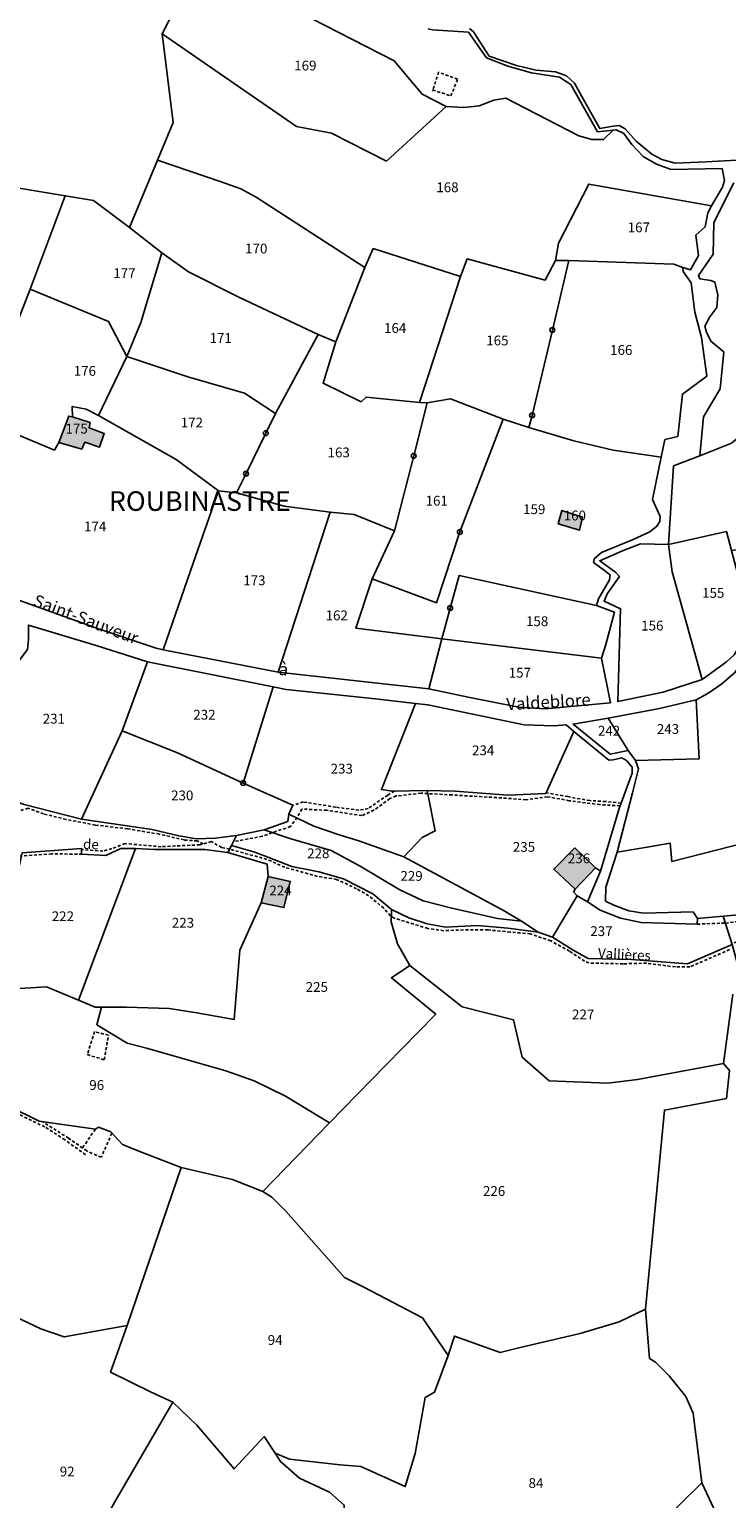
# Model space of a CAD drawing. Units: metres. Extents: x 1029401 to 1034098, y 6335965 to 6348247.
# Drawn here: x 1030089 to 1030232, y 6338555 to 6338855 of the extents above; entities that cross this region are included whole.
import ezdxf
from ezdxf.enums import TextEntityAlignment as Align

# ---------------------------------------------------------------- set-up
doc = ezdxf.new("R2010")
doc.units = ezdxf.units.M
doc.linetypes.add('TOPO1', pattern=[1, 0.6, -0.4])
doc.layers.get('0').update_dxf_attribs({"color": 255, "linetype": 'CONTINUOUS'})
for name, color, linetype in [('ig_cad_bati_dur', 152, 'CONTINUOUS'), ('ig_cad_bati_dur_hach', 24, 'CONTINUOUS'), ('ig_cad_borne', 230, 'CONTINUOUS'), ('ig_cad_detail_lineaire', 252, 'TOPO1'), ('ig_cad_divers_texte', 8, 'CONTINUOUS'), ('ig_cad_lieudit', 7, 'ByLayer'), ('ig_cad_lieudit_texte', 210, 'CONTINUOUS'), ('ig_cad_nom_voie', 8, 'CONTINUOUS'), ('ig_cad_parcel', 3, 'CONTINUOUS'), ('ig_cad_parcel_num', 3, 'CONTINUOUS')]:
    doc.layers.add(name, color=color, linetype=linetype)
doc.styles.add('Times New Roman', font='times.ttf')

# ---------------------------------------------------------------- blocks, each defined once
blk = doc.blocks.new('BORNE')
at = {"linetype": 'Continuous'}
blk.add_circle((0, 0), 0.5, dxfattribs=at)

msp = doc.modelspace()

# ---------------------------------------------------------------- hatches: boundary and pattern name
at = {"layer": 'ig_cad_bati_dur_hach'}
for points in [[(1030095.31, 6338770.43), (1030099.96, 6338769.01), (1030100.59, 6338770.44), (1030103.59, 6338769.47), (1030104.55, 6338772.24), (1030101.47, 6338773.4), (1030101.71, 6338774.47), (1030098.07, 6338775.66), (1030097.32, 6338775.8)], [(1030197.93, 6338756.55), (1030197.16, 6338753.79), (1030201.5, 6338752.48), (1030202.12, 6338755.18)], [(1030204.75, 6338683.61), (1030200.53, 6338687.66), (1030196.25, 6338683.35), (1030200.62, 6338679.27)], [(1030138.02, 6338681.84), (1030136.55, 6338676.46), (1030141.22, 6338675.49), (1030142.51, 6338680.85)]]:
    msp.add_hatch(color=256, dxfattribs=at).paths.add_polyline_path(points)

# ---------------------------------------------------------------- linework, layer by layer
at = {"layer": 'ig_cad_bati_dur'}
for points in [[(1030095.31, 6338770.43), (1030099.96, 6338769.01), (1030100.59, 6338770.44), (1030103.59, 6338769.47), (1030104.55, 6338772.24), (1030101.47, 6338773.4), (1030101.71, 6338774.47), (1030098.07, 6338775.66), (1030097.32, 6338775.8)], [(1030197.93, 6338756.55), (1030197.16, 6338753.79), (1030201.5, 6338752.48), (1030202.12, 6338755.18)], [(1030204.75, 6338683.61), (1030200.53, 6338687.66), (1030196.25, 6338683.35), (1030200.62, 6338679.27)], [(1030138.02, 6338681.84), (1030136.55, 6338676.46), (1030141.22, 6338675.49), (1030142.51, 6338680.85)]]:
    msp.add_lwpolyline(points, close=True, dxfattribs=at)
at = {"layer": 'ig_cad_detail_lineaire'}
for points in [[(1030171.53, 6338842.35), (1030175.27, 6338841.12), (1030176.63, 6338844.52), (1030172.77, 6338845.98), (1030171.53, 6338842.13)], [(1030124.71, 6338688.48), (1030123.52, 6338689.09), (1030120.84, 6338689.29), (1030115.8, 6338690.48), (1030109.33, 6338691.56), (1030102.73, 6338692.34), (1030096.78, 6338693.49), (1030092.18, 6338694.6), (1030089.05, 6338695.75), (1030086.67, 6338695.1), (1030083.26, 6338694.07), (1030078.19, 6338689.78), (1030073.77, 6338688.69), (1030070.72, 6338689.4), (1030068.47, 6338690.49), (1030066.65, 6338691.86), (1030063.37, 6338695.63), (1030059.3, 6338702.08)], [(1030209.78, 6338696.27), (1030205.68, 6338696.5), (1030199.43, 6338697.31), (1030194.97, 6338698.12), (1030190.62, 6338697.47), (1030186.63, 6338697.82), (1030175.53, 6338698.47), (1030169.18, 6338698.83), (1030164.1, 6338698.27), (1030162.83, 6338697.73), (1030159.58, 6338695.36), (1030157.13, 6338694.26), (1030149.97, 6338695.34), (1030144.89, 6338695.6), (1030143.9, 6338693.87), (1030142.54, 6338692.06), (1030136.83, 6338690.05), (1030130.94, 6338688.95)], [(1030163.74, 6338699.27), (1030162.38, 6338698.45), (1030158.4, 6338695.72), (1030156.5, 6338695.35), (1030151.78, 6338695.98), (1030145.16, 6338697.05), (1030143.17, 6338696.41)], [(1030209.98, 6338696.8), (1030206.86, 6338697.14), (1030203.6, 6338697.32), (1030199.14, 6338698.13), (1030194.61, 6338698.93)], [(1030232.13, 6338666.92), (1030223.98, 6338663.37), (1030221.07, 6338663.37), (1030215.18, 6338664.16), (1030210.42, 6338664.02), (1030203.44, 6338664.19), (1030202.53, 6338664.54), (1030199.44, 6338666.63), (1030195.63, 6338668.7), (1030191.46, 6338670.14), (1030187.37, 6338670.49), (1030182.84, 6338670.94), (1030177.85, 6338670.93), (1030173.82, 6338670.78), (1030170.56, 6338671.23), (1030163.57, 6338673.39), (1030162.94, 6338673.84), (1030161.57, 6338675.38), (1030158.49, 6338677.91), (1030156.03, 6338679.35), (1030151.95, 6338681.25), (1030148.05, 6338681.87), (1030141.38, 6338683.72), (1030137.75, 6338685.34), (1030130.13, 6338687.41), (1030128.49, 6338687.77), (1030126.41, 6338688.95), (1030124.05, 6338688.31), (1030116.16, 6338687.92), (1030108.82, 6338688.55), (1030106.1, 6338687.54), (1030104.29, 6338687), (1030100.02, 6338687.35)], [(1030100.06, 6338686.39), (1030093.82, 6338686.47), (1030087.02, 6338686), (1030076.46, 6338685.11), (1030070.03, 6338685.28), (1030064.77, 6338684.1), (1030062.32, 6338684.45), (1030056.52, 6338685.98), (1030053.88, 6338686.33)], [(1030225.51, 6338672.12), (1030231.31, 6338672.34), (1030241.01, 6338673.54), (1030246.63, 6338675.09), (1030243.55, 6338672.28), (1030241.1, 6338671.27), (1030232.5, 6338668.08)], [(1030100.72, 6338625.07), (1030096.52, 6338628.11), (1030092.41, 6338630.74), (1030081.95, 6338635.79), (1030078.39, 6338637.61), (1030072, 6338642.44), (1030067.79, 6338645.84), (1030062.56, 6338649.61), (1030058.05, 6338652.21), (1030052.61, 6338653.43)], [(1030101.08, 6338645.49), (1030104.56, 6338644.45), (1030105.42, 6338649.44), (1030102.58, 6338650.19), (1030101.14, 6338645.6)], [(1030100.98, 6338625.83), (1030097.27, 6338628.43), (1030092.05, 6338631.76)], [(1030102.74, 6338630.28), (1030100.1, 6338626.44)], [(1030106.1, 6338629.45), (1030103.95, 6338624.53), (1030100.98, 6338625.83)]]:
    msp.add_lwpolyline(points, dxfattribs=at)
at = {"layer": 'ig_cad_lieudit'}
for points in [[(1030081.07, 6338594.5), (1030091.61, 6338589.56), (1030096.38, 6338587.88), (1030109.23, 6338590.19), (1030105.85, 6338580.66), (1030113.98, 6338576.67), (1030118.56, 6338574.57), (1030123.44, 6338569.87), (1030131.03, 6338560.95), (1030137.17, 6338567.53), (1030139.42, 6338564.18), (1030142.31, 6338562.92), (1030152.7, 6338561.79), (1030156.9, 6338561.44), (1030165.96, 6338557.33), (1030168.01, 6338564.09), (1030170.04, 6338575.54), (1030171.89, 6338576.6), (1030174.71, 6338584.08), (1030169.47, 6338591.78), (1030157.49, 6338598.05), (1030153.56, 6338600.02), (1030141.57, 6338613.53), (1030138.73, 6338616.43), (1030136.87, 6338617.55), (1030150.53, 6338631.59), (1030141.54, 6338637.03), (1030135.16, 6338640.12), (1030129.38, 6338642.21), (1030119.33, 6338645.06), (1030113.47, 6338646.77), (1030109.23, 6338647.82), (1030103.04, 6338651.59), (1030104.02, 6338655.17), (1030102.69, 6338655.14), (1030099.31, 6338656.58), (1030092.74, 6338659.33), (1030087.26, 6338658.99)], [(1030087.26, 6338658.99), (1030092.74, 6338659.33), (1030099.31, 6338656.58), (1030102.69, 6338655.14), (1030104.02, 6338655.17), (1030103.04, 6338651.59), (1030109.23, 6338647.82), (1030113.47, 6338646.77), (1030119.33, 6338645.06), (1030129.38, 6338642.21), (1030135.16, 6338640.12), (1030141.54, 6338637.03), (1030150.53, 6338631.59), (1030136.87, 6338617.55), (1030138.73, 6338616.43), (1030141.57, 6338613.53), (1030153.56, 6338600.02), (1030157.49, 6338598.05), (1030169.47, 6338591.78), (1030174.71, 6338584.08), (1030175.97, 6338588.04), (1030185.34, 6338584.67), (1030189.4, 6338585.71), (1030201.65, 6338588.57), (1030209.58, 6338590.99), (1030215, 6338593.56), (1030218.83, 6338634.17), (1030231.47, 6338636.56), (1030232.1, 6338642.23), (1030230.87, 6338643.7), (1030232.81, 6338657.85)], [(1030232.81, 6338657.85), (1030230.87, 6338643.7), (1030232.1, 6338642.23), (1030231.47, 6338636.56), (1030218.83, 6338634.17), (1030215, 6338593.56), (1030209.58, 6338590.99), (1030201.65, 6338588.57), (1030189.4, 6338585.71), (1030185.34, 6338584.67), (1030175.97, 6338588.04), (1030174.71, 6338584.08), (1030171.89, 6338576.6), (1030170.04, 6338575.54), (1030168.01, 6338564.09), (1030165.96, 6338557.33), (1030156.9, 6338561.44), (1030152.7, 6338561.79), (1030142.31, 6338562.92), (1030139.42, 6338564.18), (1030137.17, 6338567.53), (1030131.03, 6338560.95), (1030123.44, 6338569.87), (1030118.56, 6338574.57), (1030113.98, 6338576.67), (1030105.85, 6338580.66), (1030109.23, 6338590.19), (1030096.38, 6338587.88), (1030091.61, 6338589.56), (1030081.07, 6338594.5)]]:
    msp.add_lwpolyline(points, dxfattribs=at)
at = {"layer": 'ig_cad_parcel'}
for points in [[(1030066.69, 6338825.69), (1030096.61, 6338820.77), (1030102.35, 6338819.76), (1030109.67, 6338814.3), (1030115.42, 6338827.99), (1030118.61, 6338835.67), (1030116.38, 6338853.79), (1030124.02, 6338868.82)], [(1030143.78, 6338858.51), (1030163.72, 6338848.29), (1030169.38, 6338841.49), (1030174.33, 6338838.97), (1030177.93, 6338838.77), (1030181.06, 6338839.13), (1030184.01, 6338840.27), (1030186.47, 6338840.69), (1030194.75, 6338836.36), (1030201.39, 6338832.96), (1030204.01, 6338832.25), (1030206.42, 6338832.2), (1030208.4, 6338834.11), (1030205.21, 6338833.77), (1030199.71, 6338843.46), (1030197.44, 6338844.93), (1030191.7, 6338845.84), (1030186.89, 6338847.22), (1030182.51, 6338848.88), (1030178.84, 6338854.15), (1030171.53, 6338854.64), (1030170.63, 6338854.85)], [(1030179.08, 6338854.91), (1030179.91, 6338854.21), (1030183.09, 6338849.26), (1030188.62, 6338847.35), (1030192.66, 6338846.36), (1030196.64, 6338846.01), (1030198.83, 6338845.26), (1030200.47, 6338843.75), (1030202, 6338841.03), (1030205.62, 6338834.48), (1030208.34, 6338834.93), (1030209.59, 6338835.08), (1030210.79, 6338834.4), (1030213.07, 6338831.92), (1030216.23, 6338829.21), (1030218.32, 6338828.13), (1030221.01, 6338827.39), (1030227.37, 6338827.67), (1030233.5, 6338828.02)], [(1030232.52, 6338770.28), (1030226.06, 6338767.68), (1030226.79, 6338775.67), (1030230.22, 6338781.33), (1030230.97, 6338788.89), (1030228.28, 6338791.07), (1030227.38, 6338792.92), (1030227.08, 6338794.17), (1030228.06, 6338796.07), (1030229.51, 6338797.97), (1030229.72, 6338800.52), (1030229.14, 6338803.12), (1030228.28, 6338803.49), (1030226.06, 6338803.78), (1030225.76, 6338804.47), (1030228.74, 6338808.82), (1030228.9, 6338815.3), (1030232.96, 6338823.39)], [(1030087.82, 6338686.7), (1030099.92, 6338687.52), (1030099.93, 6338686.4), (1030104.87, 6338686.14), (1030107.95, 6338687.56), (1030110.9, 6338687.54), (1030114.85, 6338687.38), (1030125.07, 6338687.34), (1030129.75, 6338686.76), (1030130.54, 6338688.14), (1030131.55, 6338690.23), (1030127.15, 6338689.63), (1030123.38, 6338689.5), (1030119.76, 6338690.11), (1030114.33, 6338691.42), (1030099.93, 6338693.57), (1030088.2, 6338696.53)], [(1030238.76, 6338674.41), (1030230.84, 6338673.75), (1030225.59, 6338673.3), (1030224.68, 6338674.65), (1030214.57, 6338674.33), (1030211.56, 6338674.8), (1030208.52, 6338675.96), (1030206.84, 6338676.81), (1030206.89, 6338679.64), (1030209.18, 6338686.8), (1030214.87, 6338687.74), (1030220.02, 6338688.61), (1030220.34, 6338684.9), (1030244.56, 6338691.06)], [(1030232.81, 6338657.85), (1030230.87, 6338643.7), (1030225.01, 6338642.59), (1030213.36, 6338640.39), (1030207.27, 6338639.63), (1030195.33, 6338640.14), (1030189.83, 6338644.99), (1030188.02, 6338652.59), (1030177.56, 6338655.22), (1030166.86, 6338663.69), (1030164.35, 6338668.07), (1030163.07, 6338672.56), (1030163.14, 6338675.07), (1030166.71, 6338673.39), (1030170.45, 6338672.17), (1030174.15, 6338671.53), (1030180.69, 6338671.82), (1030186.85, 6338671.3), (1030193.08, 6338670.51), (1030196.02, 6338669.49), (1030200.2, 6338666.79), (1030203.25, 6338665.09), (1030212.13, 6338664.93), (1030223.52, 6338664.01), (1030232.64, 6338667.98)], [(1030078.69, 6338638.12), (1030091.28, 6338631.88), (1030102.74, 6338630.28), (1030103.37, 6338630.69), (1030105.88, 6338629.7), (1030108.28, 6338627.16), (1030111.24, 6338625.92), (1030120.26, 6338622.46), (1030130.72, 6338619.99), (1030136.87, 6338617.55), (1030150.53, 6338631.59), (1030141.54, 6338637.03), (1030135.16, 6338640.12), (1030129.38, 6338642.21), (1030119.33, 6338645.06), (1030113.47, 6338646.77), (1030109.23, 6338647.82), (1030103.04, 6338651.59), (1030104.02, 6338655.17), (1030102.69, 6338655.14), (1030099.31, 6338656.58), (1030092.74, 6338659.33), (1030087.26, 6338658.99)], [(1030232.81, 6338657.85), (1030230.87, 6338643.7), (1030232.1, 6338642.23), (1030231.47, 6338636.56), (1030218.83, 6338634.17), (1030215, 6338593.56), (1030215.76, 6338583.48), (1030217.03, 6338582.71), (1030219.81, 6338579.94), (1030223.2, 6338575.75), (1030224.7, 6338572.32), (1030226.48, 6338558.13), (1030229.29, 6338551.96)], [(1030081.07, 6338594.5), (1030091.61, 6338589.56), (1030096.38, 6338587.88), (1030109.23, 6338590.19), (1030120.26, 6338622.46), (1030111.24, 6338625.92), (1030108.28, 6338627.16), (1030105.88, 6338629.7), (1030103.37, 6338630.69), (1030102.74, 6338630.28), (1030091.28, 6338631.88), (1030078.69, 6338638.12)], [(1030086.8, 6338553.04), (1030083.31, 6338572.32), (1030069.62, 6338584.39), (1030055.72, 6338594.48), (1030058.13, 6338606.96), (1030070.43, 6338601.48), (1030074.48, 6338598.57), (1030077.94, 6338595.97), (1030081.07, 6338594.5), (1030091.61, 6338589.56), (1030096.38, 6338587.88), (1030109.23, 6338590.19), (1030105.85, 6338580.66), (1030113.98, 6338576.67), (1030118.56, 6338574.57), (1030106.74, 6338554.23)], [(1030153.5, 6338553.55), (1030150.49, 6338556.21), (1030144.39, 6338559.04), (1030140.54, 6338562.44), (1030139.42, 6338564.18), (1030142.31, 6338562.92), (1030152.7, 6338561.79), (1030156.9, 6338561.44), (1030165.96, 6338557.33), (1030168.01, 6338564.09), (1030170.04, 6338575.54), (1030171.89, 6338576.6), (1030174.71, 6338584.08), (1030175.97, 6338588.04), (1030185.34, 6338584.67), (1030189.4, 6338585.71), (1030201.65, 6338588.57), (1030209.58, 6338590.99), (1030215, 6338593.56), (1030215.76, 6338583.48), (1030217.03, 6338582.71), (1030219.81, 6338579.94), (1030223.2, 6338575.75), (1030224.7, 6338572.32), (1030226.48, 6338558.13), (1030217.25, 6338549.06)]]:
    msp.add_lwpolyline(points, dxfattribs=at)
for points in [[(1030174.33, 6338838.97), (1030169.38, 6338841.49), (1030163.72, 6338848.29), (1030143.78, 6338858.51), (1030124.02, 6338868.82), (1030116.38, 6338853.79), (1030143.77, 6338834.89), (1030150.88, 6338833.53), (1030162.1, 6338827.82)], [(1030116.38, 6338853.79), (1030143.77, 6338834.89), (1030150.88, 6338833.53), (1030162.1, 6338827.82), (1030174.33, 6338838.97), (1030177.93, 6338838.77), (1030181.06, 6338839.13), (1030184.01, 6338840.27), (1030186.47, 6338840.69), (1030194.75, 6338836.36), (1030201.39, 6338832.96), (1030204.01, 6338832.25), (1030206.42, 6338832.2), (1030208.4, 6338834.11), (1030208.97, 6338834.23), (1030210.52, 6338833.43), (1030212.19, 6338831.23), (1030214.49, 6338828.76), (1030217.2, 6338827.17), (1030220.18, 6338826.14), (1030230.59, 6338826.33), (1030231.09, 6338823.89), (1030230.66, 6338822.52), (1030228.44, 6338818.7), (1030203.38, 6338823.14), (1030197.24, 6338811.11), (1030196.6, 6338807.51), (1030194.49, 6338803.54), (1030178.56, 6338807.86), (1030177.26, 6338804.28), (1030159.41, 6338809.98), (1030157.73, 6338806.13), (1030135.54, 6338820.49), (1030132.4, 6338822.15), (1030128.37, 6338823.61), (1030115.42, 6338827.99), (1030118.61, 6338835.67)], [(1030115.42, 6338827.99), (1030109.67, 6338814.3), (1030116.32, 6338809.14), (1030121.74, 6338805.2), (1030132.17, 6338799.98), (1030148.22, 6338792.43), (1030151.77, 6338790.95), (1030157.73, 6338806.13), (1030135.54, 6338820.49), (1030132.4, 6338822.15), (1030128.37, 6338823.61)], [(1030096.61, 6338820.77), (1030066.69, 6338825.69), (1030062.69, 6338809.15), (1030061.72, 6338805.18), (1030060.84, 6338797.69), (1030078.78, 6338797.74), (1030081.64, 6338795.96), (1030085.77, 6338792.21), (1030089.44, 6338801.71)], [(1030109.67, 6338814.3), (1030102.35, 6338819.76), (1030096.61, 6338820.77), (1030089.44, 6338801.71), (1030105.42, 6338795.12), (1030109.18, 6338787.96), (1030112.02, 6338794.9), (1030116.32, 6338809.14)], [(1030222.57, 6338806.08), (1030220.72, 6338806.81), (1030199.36, 6338807.53), (1030196.6, 6338807.51), (1030197.24, 6338811.11), (1030203.38, 6338823.14), (1030228.44, 6338818.7), (1030227.71, 6338817.26), (1030227.12, 6338814.41), (1030225.21, 6338812.74), (1030225.76, 6338808.57), (1030224.18, 6338805.65)], [(1030139.47, 6338776.29), (1030133.14, 6338780.47), (1030121.59, 6338783.78), (1030109.18, 6338787.96), (1030112.02, 6338794.9), (1030116.32, 6338809.14), (1030121.74, 6338805.2), (1030132.17, 6338799.98), (1030148.22, 6338792.43)], [(1030177.26, 6338804.28), (1030168.84, 6338778.59), (1030157.96, 6338779.67), (1030156.95, 6338778.72), (1030149.18, 6338782.49), (1030151.77, 6338790.95), (1030157.73, 6338806.13), (1030159.41, 6338809.98)], [(1030191.16, 6338773.43), (1030191.83, 6338775.94), (1030195.97, 6338793.35), (1030199.36, 6338807.53), (1030196.6, 6338807.51), (1030194.49, 6338803.54), (1030178.56, 6338807.86), (1030177.26, 6338804.28), (1030168.84, 6338778.59), (1030170.45, 6338778.48), (1030175.16, 6338779.3), (1030185.93, 6338775.15)], [(1030222.57, 6338806.08), (1030222.64, 6338805.28), (1030224.28, 6338802.96), (1030225.03, 6338797.01), (1030226.37, 6338791.84), (1030227.48, 6338783.92), (1030222.51, 6338780.27), (1030221.59, 6338771.63), (1030218.93, 6338770.99), (1030218.14, 6338767.38), (1030208.4, 6338768.87), (1030200.33, 6338770.74), (1030191.16, 6338773.43), (1030191.83, 6338775.94), (1030195.97, 6338793.35), (1030199.36, 6338807.53), (1030220.72, 6338806.81)], [(1030103.38, 6338775.94), (1030100.83, 6338777.22), (1030098.03, 6338777.75), (1030098.07, 6338775.66), (1030097.32, 6338775.8), (1030095.31, 6338770.43), (1030094.39, 6338768.85), (1030079.36, 6338775.07), (1030085.77, 6338792.21), (1030089.44, 6338801.71), (1030105.42, 6338795.12), (1030109.18, 6338787.96)], [(1030163.75, 6338752.4), (1030155.54, 6338755.73), (1030150.65, 6338756.19), (1030141.24, 6338757.38), (1030131.55, 6338760.12), (1030133.47, 6338764.05), (1030137.52, 6338772.31), (1030139.47, 6338776.29), (1030148.22, 6338792.43), (1030151.77, 6338790.95), (1030149.18, 6338782.49), (1030156.95, 6338778.72), (1030157.96, 6338779.67), (1030168.84, 6338778.59), (1030170.45, 6338778.48), (1030167.68, 6338767.68)], [(1030127.85, 6338760.56), (1030119.23, 6338766.93), (1030103.38, 6338775.94), (1030109.18, 6338787.96), (1030121.59, 6338783.78), (1030133.14, 6338780.47), (1030139.47, 6338776.29), (1030137.52, 6338772.31), (1030133.47, 6338764.05), (1030131.55, 6338760.12)], [(1030170.45, 6338778.48), (1030175.16, 6338779.3), (1030185.93, 6338775.15), (1030177.1, 6338752.15), (1030172.3, 6338737.69), (1030159.21, 6338742.6), (1030163.75, 6338752.4), (1030167.68, 6338767.68)], [(1030075.07, 6338759.78), (1030070.95, 6338744.46), (1030085.22, 6338738.91), (1030103.37, 6338732.38), (1030115.17, 6338728.41), (1030116.54, 6338728.12), (1030122.73, 6338745.98), (1030127.85, 6338760.56), (1030119.23, 6338766.93), (1030103.38, 6338775.94), (1030100.83, 6338777.22), (1030098.03, 6338777.75), (1030098.07, 6338775.66), (1030101.71, 6338774.47), (1030101.47, 6338773.4), (1030104.55, 6338772.24), (1030103.59, 6338769.47), (1030100.59, 6338770.44), (1030099.96, 6338769.01), (1030095.31, 6338770.43), (1030094.39, 6338768.85), (1030079.36, 6338775.07)], [(1030095.31, 6338770.43), (1030099.96, 6338769.01), (1030100.59, 6338770.44), (1030103.59, 6338769.47), (1030104.55, 6338772.24), (1030101.47, 6338773.4), (1030101.71, 6338774.47), (1030098.07, 6338775.66), (1030097.32, 6338775.8)], [(1030226.06, 6338767.68), (1030232.52, 6338770.28), (1030239.92, 6338776.33), (1030245.72, 6338777.51), (1030245.92, 6338776.72), (1030247.64, 6338770.12), (1030252.52, 6338755.52), (1030257.17, 6338746.31), (1030249.49, 6338741.93), (1030246.4, 6338750.41), (1030232.53, 6338748.35), (1030231.48, 6338752.21), (1030219.65, 6338749.57), (1030220.71, 6338765.67)], [(1030191.16, 6338773.43), (1030200.33, 6338770.74), (1030208.4, 6338768.87), (1030218.14, 6338767.38), (1030216.37, 6338758.76), (1030217.99, 6338755.3), (1030217.9, 6338754.31), (1030217.31, 6338753.3), (1030215.87, 6338752.16), (1030212.43, 6338750.59), (1030206.02, 6338747.94), (1030204.5, 6338746.65), (1030204.35, 6338745.94), (1030206.35, 6338744.51), (1030207.79, 6338743.38), (1030207.62, 6338742.39), (1030205.38, 6338738.5), (1030204.98, 6338737.12), (1030176.94, 6338743.27), (1030175.11, 6338736.62), (1030173.39, 6338730.37), (1030155.87, 6338732.53), (1030159.21, 6338742.6), (1030172.3, 6338737.69), (1030177.1, 6338752.15), (1030185.93, 6338775.15)], [(1030127.85, 6338760.56), (1030122.73, 6338745.98), (1030116.54, 6338728.12), (1030140.01, 6338723.54), (1030150.65, 6338756.19), (1030141.24, 6338757.38), (1030131.55, 6338760.12)], [(1030140.01, 6338723.54), (1030170.76, 6338720.15), (1030173.39, 6338730.37), (1030155.87, 6338732.53), (1030159.21, 6338742.6), (1030163.75, 6338752.4), (1030155.54, 6338755.73), (1030150.65, 6338756.19)], [(1030197.16, 6338753.79), (1030201.5, 6338752.48), (1030202.12, 6338755.18), (1030197.93, 6338756.55)], [(1030197.16, 6338753.79), (1030201.5, 6338752.48), (1030202.12, 6338755.18), (1030197.93, 6338756.55)], [(1030219.65, 6338749.57), (1030231.48, 6338752.21), (1030232.53, 6338748.35), (1030236.58, 6338732.91), (1030233.06, 6338727.04), (1030231.48, 6338725.63), (1030226.56, 6338722.01), (1030220.42, 6338743.99)], [(1030226.56, 6338722.01), (1030220.42, 6338743.99), (1030219.65, 6338749.57), (1030213.95, 6338749.75), (1030210.3, 6338748.3), (1030205.62, 6338746.26), (1030208.94, 6338743.9), (1030209.66, 6338743.08), (1030207.16, 6338739.49), (1030206.53, 6338737.99), (1030209.89, 6338736.46), (1030209.32, 6338717.52), (1030218.57, 6338719.45)], [(1030204.98, 6338737.12), (1030176.94, 6338743.27), (1030175.11, 6338736.62), (1030173.39, 6338730.37), (1030205.96, 6338726.36), (1030206.9, 6338729.18), (1030208.62, 6338735.75)], [(1030113.37, 6338725.61), (1030108.22, 6338711.58), (1030099.93, 6338693.57), (1030088.2, 6338696.53), (1030080.43, 6338699.3), (1030073.86, 6338702.36), (1030079.27, 6338714.14), (1030081.4, 6338718.36), (1030088.91, 6338728.14), (1030089.12, 6338730.2), (1030089.08, 6338733.14), (1030102.93, 6338728.97)], [(1030173.39, 6338730.37), (1030205.96, 6338726.36), (1030207.82, 6338717.29), (1030194.51, 6338716.07), (1030189.16, 6338716.36), (1030178.77, 6338718.45), (1030170.76, 6338720.15)], [(1030209.18, 6338686.8), (1030214.87, 6338687.74), (1030220.02, 6338688.61), (1030220.34, 6338684.9), (1030244.56, 6338691.06), (1030256.24, 6338693.97), (1030260.01, 6338695.43), (1030244.7, 6338703.77), (1030242.15, 6338709.68), (1030237.11, 6338728.68), (1030233.13, 6338723.4), (1030230.51, 6338721.14), (1030227.69, 6338719.19), (1030225.32, 6338717.91), (1030225.94, 6338705.88), (1030212.92, 6338705.53), (1030213.54, 6338703.78), (1030212.34, 6338698.9)], [(1030132.88, 6338700.91), (1030139.02, 6338720.55), (1030113.37, 6338725.61), (1030108.22, 6338711.58), (1030119.47, 6338707.04)], [(1030165.67, 6338685.83), (1030169.43, 6338689.78), (1030172.08, 6338691.15), (1030170.44, 6338699.39), (1030163.26, 6338699.27), (1030161.08, 6338699.58), (1030168.03, 6338717.12), (1030159.86, 6338718.1), (1030141.66, 6338720), (1030139.02, 6338720.55), (1030132.88, 6338700.91), (1030142.99, 6338696.41), (1030142.24, 6338694.54), (1030147.3, 6338692.14), (1030152.5, 6338690.32), (1030156.3, 6338689.16)], [(1030200.33, 6338711.44), (1030194.63, 6338698.78), (1030186.91, 6338698.41), (1030176.17, 6338699.27), (1030170.44, 6338699.39), (1030163.26, 6338699.27), (1030161.08, 6338699.58), (1030168.03, 6338717.12), (1030170.58, 6338716.87), (1030190.2, 6338712.82), (1030196.32, 6338712.6), (1030198.76, 6338712.81)], [(1030212.92, 6338705.53), (1030225.94, 6338705.88), (1030225.32, 6338717.91), (1030217.8, 6338716.12), (1030207.34, 6338714.12), (1030211.46, 6338707.54)], [(1030211.46, 6338707.54), (1030207.34, 6338714.12), (1030200.19, 6338712.95), (1030207.74, 6338706.82)], [(1030132.88, 6338700.91), (1030142.99, 6338696.41), (1030142.24, 6338694.54), (1030141.98, 6338693.04), (1030137.17, 6338691.36), (1030131.55, 6338690.23), (1030127.15, 6338689.63), (1030123.38, 6338689.5), (1030119.76, 6338690.11), (1030114.33, 6338691.42), (1030099.93, 6338693.57), (1030108.22, 6338711.58), (1030119.47, 6338707.04)], [(1030193.08, 6338670.51), (1030196.02, 6338669.49), (1030201.05, 6338677.89), (1030200.29, 6338678.74), (1030200.62, 6338679.27), (1030196.25, 6338683.35), (1030200.53, 6338687.66), (1030204.75, 6338683.61), (1030205.78, 6338682.95), (1030209.57, 6338695.7), (1030212.26, 6338702.94), (1030212.26, 6338704.18), (1030211.11, 6338705.52), (1030210.14, 6338706.05), (1030208.34, 6338705.67), (1030207.46, 6338705.58), (1030200.33, 6338711.44), (1030194.63, 6338698.78), (1030186.91, 6338698.41), (1030176.17, 6338699.27), (1030170.44, 6338699.39), (1030172.08, 6338691.15), (1030169.43, 6338689.78), (1030165.67, 6338685.83), (1030186.11, 6338674.86), (1030189.65, 6338672.75)], [(1030189.65, 6338672.75), (1030186.11, 6338674.86), (1030165.67, 6338685.83), (1030156.3, 6338689.16), (1030152.5, 6338690.32), (1030147.3, 6338692.14), (1030142.24, 6338694.54), (1030141.98, 6338693.04), (1030137.17, 6338691.36), (1030142.42, 6338689.59), (1030150.87, 6338687.16), (1030156.73, 6338683.96), (1030164.88, 6338679.14), (1030169.62, 6338676.88), (1030175.2, 6338675.42), (1030184.76, 6338673.28)], [(1030163.14, 6338675.07), (1030166.71, 6338673.39), (1030170.45, 6338672.17), (1030174.15, 6338671.53), (1030180.69, 6338671.82), (1030186.85, 6338671.3), (1030193.08, 6338670.51), (1030189.65, 6338672.75), (1030184.76, 6338673.28), (1030175.2, 6338675.42), (1030169.62, 6338676.88), (1030164.88, 6338679.14), (1030156.73, 6338683.96), (1030150.87, 6338687.16), (1030142.42, 6338689.59), (1030137.17, 6338691.36), (1030131.55, 6338690.23), (1030130.54, 6338688.14), (1030135.26, 6338686.78), (1030137.91, 6338685.81), (1030142.82, 6338683.87), (1030148.32, 6338682.82), (1030153.38, 6338681.37), (1030159.35, 6338678.27)], [(1030099.31, 6338656.58), (1030092.74, 6338659.33), (1030087.26, 6338658.99), (1030081.78, 6338659.5), (1030087.82, 6338686.7), (1030099.92, 6338687.52), (1030099.93, 6338686.4), (1030104.87, 6338686.14), (1030107.95, 6338687.56), (1030110.9, 6338687.54)], [(1030099.31, 6338656.58), (1030102.69, 6338655.14), (1030104.02, 6338655.17), (1030109.06, 6338655.2), (1030117.8, 6338654.88), (1030123.44, 6338654.05), (1030131.06, 6338652.67), (1030132.21, 6338666.8), (1030136.55, 6338676.46), (1030138.02, 6338681.84), (1030137.76, 6338684.38), (1030129.75, 6338686.76), (1030125.07, 6338687.34), (1030114.85, 6338687.38), (1030110.9, 6338687.54)], [(1030166.86, 6338663.69), (1030163.14, 6338661.16), (1030172.19, 6338653.77), (1030168.45, 6338649.91), (1030159.01, 6338640.28), (1030150.53, 6338631.59), (1030141.54, 6338637.03), (1030135.16, 6338640.12), (1030129.38, 6338642.21), (1030119.33, 6338645.06), (1030113.47, 6338646.77), (1030109.23, 6338647.82), (1030103.04, 6338651.59), (1030104.02, 6338655.17), (1030109.06, 6338655.2), (1030117.8, 6338654.88), (1030123.44, 6338654.05), (1030131.06, 6338652.67), (1030132.21, 6338666.8), (1030136.55, 6338676.46), (1030141.22, 6338675.49), (1030142.51, 6338680.85), (1030138.02, 6338681.84), (1030137.76, 6338684.38), (1030129.75, 6338686.76), (1030130.54, 6338688.14), (1030135.26, 6338686.78), (1030137.91, 6338685.81), (1030142.82, 6338683.87), (1030148.32, 6338682.82), (1030153.38, 6338681.37), (1030159.35, 6338678.27), (1030163.14, 6338675.07), (1030163.07, 6338672.56), (1030164.35, 6338668.07)], [(1030201.05, 6338677.89), (1030203.17, 6338676.69), (1030205.78, 6338682.95), (1030204.75, 6338683.61), (1030200.53, 6338687.66), (1030196.25, 6338683.35), (1030200.62, 6338679.27), (1030200.29, 6338678.74)], [(1030233.63, 6338664.5), (1030242.65, 6338665.2), (1030246.94, 6338663.31), (1030248.95, 6338663.29), (1030255.07, 6338664.28), (1030259.29, 6338665.73), (1030261.28, 6338668.83), (1030263.42, 6338676.84), (1030264.65, 6338683.93), (1030260.93, 6338686.07), (1030258.25, 6338683.56), (1030250.97, 6338678.17), (1030248.78, 6338677.58), (1030242.52, 6338676.67), (1030242.75, 6338674.95), (1030238.76, 6338674.41), (1030230.84, 6338673.75), (1030232.64, 6338667.98)], [(1030138.02, 6338681.84), (1030142.51, 6338680.85), (1030141.22, 6338675.49), (1030136.55, 6338676.46)], [(1030232.64, 6338667.98), (1030223.52, 6338664.01), (1030212.13, 6338664.93), (1030203.25, 6338665.09), (1030200.2, 6338666.79), (1030196.02, 6338669.49), (1030201.05, 6338677.89), (1030203.17, 6338676.69), (1030205.7, 6338674.97), (1030209.86, 6338673.32), (1030214.06, 6338672.44), (1030218.66, 6338672.34), (1030225.51, 6338672.12), (1030225.59, 6338673.3), (1030230.84, 6338673.75)], [(1030230.87, 6338643.7), (1030232.1, 6338642.23), (1030231.47, 6338636.56), (1030218.83, 6338634.17), (1030215, 6338593.56), (1030209.58, 6338590.99), (1030201.65, 6338588.57), (1030189.4, 6338585.71), (1030185.34, 6338584.67), (1030175.97, 6338588.04), (1030174.71, 6338584.08), (1030169.47, 6338591.78), (1030157.49, 6338598.05), (1030153.56, 6338600.02), (1030141.57, 6338613.53), (1030138.73, 6338616.43), (1030136.87, 6338617.55), (1030150.53, 6338631.59), (1030159.01, 6338640.28), (1030168.45, 6338649.91), (1030172.19, 6338653.77), (1030163.14, 6338661.16), (1030166.86, 6338663.69), (1030177.56, 6338655.22), (1030188.02, 6338652.59), (1030189.83, 6338644.99), (1030195.33, 6338640.14), (1030207.27, 6338639.63), (1030213.36, 6338640.39), (1030225.01, 6338642.59)], [(1030118.56, 6338574.57), (1030123.44, 6338569.87), (1030131.03, 6338560.95), (1030137.17, 6338567.53), (1030139.42, 6338564.18), (1030142.31, 6338562.92), (1030152.7, 6338561.79), (1030156.9, 6338561.44), (1030165.96, 6338557.33), (1030168.01, 6338564.09), (1030170.04, 6338575.54), (1030171.89, 6338576.6), (1030174.71, 6338584.08), (1030169.47, 6338591.78), (1030157.49, 6338598.05), (1030153.56, 6338600.02), (1030141.57, 6338613.53), (1030138.73, 6338616.43), (1030136.87, 6338617.55), (1030130.72, 6338619.99), (1030120.26, 6338622.46), (1030109.23, 6338590.19), (1030105.85, 6338580.66), (1030113.98, 6338576.67)], [(1030118.56, 6338574.57), (1030106.74, 6338554.23), (1030103.38, 6338548.21), (1030120.96, 6338532.18), (1030132.04, 6338521.4), (1030138.03, 6338516.03), (1030143.78, 6338511.95), (1030149.96, 6338508.47), (1030158.65, 6338504.37), (1030156.2, 6338515.08), (1030153.82, 6338524.28), (1030157.32, 6338537.21), (1030152.52, 6338541.79), (1030153.08, 6338545.91), (1030153.5, 6338553.55), (1030150.49, 6338556.21), (1030144.39, 6338559.04), (1030140.54, 6338562.44), (1030139.42, 6338564.18), (1030137.17, 6338567.53), (1030131.03, 6338560.95), (1030123.44, 6338569.87)], [(1030235.7, 6338495.6), (1030239.64, 6338484.2), (1030244.79, 6338468.92), (1030247.64, 6338472.44), (1030252.71, 6338480.26), (1030255.7, 6338485.63), (1030258.84, 6338492.11), (1030260.84, 6338497.14), (1030261.61, 6338499.97), (1030255.1, 6338510.43), (1030246.47, 6338524.55), (1030240.38, 6338533.72), (1030235.06, 6338540.77), (1030232.61, 6338545.09), (1030229.29, 6338551.96), (1030226.48, 6338558.13), (1030217.25, 6338549.06), (1030214.15, 6338547.25), (1030220.78, 6338538.69), (1030221.97, 6338535.85), (1030222.19, 6338534.03), (1030226.25, 6338521.99)]]:
    msp.add_lwpolyline(points, close=True, dxfattribs=at)

# ---------------------------------------------------------------- block references
at = {"layer": 'ig_cad_borne'}
for p in [(1030195.97, 6338793.35), (1030191.83, 6338775.94), (1030137.52, 6338772.31), (1030167.68, 6338767.68), (1030133.47, 6338764.05), (1030177.1, 6338752.15), (1030175.11, 6338736.62), (1030132.88, 6338700.91)]:
    msp.add_blockref('BORNE', p, dxfattribs=at)

# ---------------------------------------------------------------- texts
at = {"layer": 'ig_cad_divers_texte', "style": 'Times New Roman'}
for s, rotation, p in [('de', 357.6, (1030100.17, 6338686.87)), ('Vallières', 357, (1030205.2, 6338664.62))]:
    msp.add_text(s, height=2, rotation=rotation, dxfattribs=at).set_placement(p, align=Align.BOTTOM_LEFT)
at = {"layer": 'ig_cad_lieudit_texte', "style": 'Times New Roman'}
msp.add_text('ROUBINASTRE', height=4, dxfattribs=at).set_placement((1030105.5, 6338755.2), align=Align.BOTTOM_LEFT)
at = {"layer": 'ig_cad_nom_voie', "style": 'Times New Roman'}
for s, rotation, p in [('Saint-Sauveur', 339.3, (1030089.56, 6338736.42)), ('à', 351, (1030139.88, 6338722.29)), ('Valdeblore', 3.2, (1030186.7, 6338714.98))]:
    msp.add_text(s, height=2.5, rotation=rotation, dxfattribs=at).set_placement(p, align=Align.BOTTOM_LEFT)
at = {"layer": 'ig_cad_parcel_num', "style": 'Times New Roman'}
for s, p in [('169', (1030143.3, 6338845.7)), ('168', (1030172.29, 6338820.86)), ('167', (1030211.34, 6338812.68)), ('170', (1030133.29, 6338808.36)), ('177', (1030106.39, 6338803.32)), ('164', (1030161.63, 6338792.14)), ('171', (1030126.04, 6338790.11)), ('165', (1030182.48, 6338789.6)), ('166', (1030207.75, 6338787.66)), ('176', (1030098.32, 6338783.39)), ('175', (1030096.65, 6338771.61)), ('172', (1030120.15, 6338772.84)), ('163', (1030150.11, 6338766.75)), ('161', (1030170.11, 6338756.9)), ('159', (1030190, 6338755.16)), ('160', (1030198.28, 6338753.88)), ('174', (1030100.43, 6338751.64)), ('173', (1030132.91, 6338740.66)), ('155', (1030226.51, 6338738.08)), ('162', (1030149.71, 6338733.5)), ('158', (1030190.59, 6338732.31)), ('156', (1030214.09, 6338731.41)), ('157', (1030187.06, 6338721.8)), ('232', (1030122.72, 6338713.22)), ('231', (1030092, 6338712.42)), ('243', (1030217.28, 6338710.31)), ('242', (1030205.27, 6338709.95)), ('234', (1030179.58, 6338705.96)), ('233', (1030150.73, 6338702.22)), ('230', (1030118.19, 6338696.76)), ('235', (1030187.9, 6338686.25)), ('228', (1030145.95, 6338684.94)), ('236', (1030199.13, 6338683.92)), ('229', (1030164.97, 6338680.33)), ('224', (1030138.23, 6338677.35)), ('222', (1030093.84, 6338672.1)), ('223', (1030118.34, 6338670.77)), ('237', (1030203.71, 6338669.06)), ('225', (1030145.64, 6338657.67)), ('227', (1030199.98, 6338652.06)), ('96', (1030101.5, 6338637.66)), ('226', (1030181.81, 6338616.03)), ('94', (1030137.9, 6338585.63)), ('92', (1030095.47, 6338558.79)), ('84', (1030191.11, 6338556.43))]:
    msp.add_text(s, height=2, dxfattribs=at).set_placement(p, align=Align.BOTTOM_LEFT)

doc.saveas('drawing.dxf')
